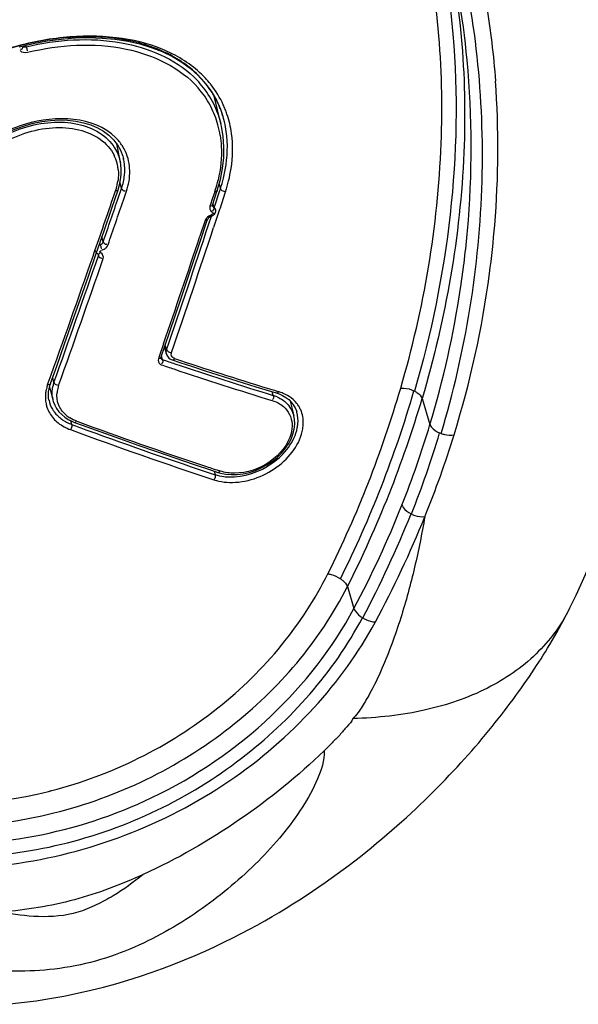
# Model space of a CAD drawing. Units: millimetres. Extents: x 0 to 420, y 0 to 297.
# Drawn here: x 80 to 82, y 60 to 64 of the extents above; entities that cross this region are included whole.
import ezdxf

# ---------------------------------------------------------------- set-up
doc = ezdxf.new("R2010")
doc.units = ezdxf.units.MM
doc.header["$LTSCALE"] = 23.1
doc.layers.get('0').update_dxf_attribs({"linetype": 'CONTINUOUS'})

msp = doc.modelspace()

# ---------------------------------------------------------------- linework, layer by layer
at = {"color": 9, "linetype": 'CONTINUOUS'}
for p, q in [((79.5991, 63.5337), (79.5976, 63.5395)), ((80.3339, 63.2527), (80.3364, 63.2433)), ((79.9677, 63.1085), (79.967, 63.1114)), ((79.9602, 62.9974), (79.9546, 63.0198)), ((80.3293, 63.0136), (80.3346, 62.9959)), ((79.9487, 62.9636), (79.9572, 62.9886)), ((79.9572, 62.9886), (79.9602, 62.9974)), ((79.9671, 62.9526), (79.9787, 62.9864)), ((79.9723, 62.9883), (79.9744, 62.9892)), ((80.313, 62.9845), (80.3038, 62.9569)), ((80.3133, 62.9309), (80.3313, 62.986)), ((80.3313, 62.986), (80.3346, 62.9959)), ((80.3518, 62.9793), (80.333, 62.9222)), ((80.3518, 62.9855), (80.3538, 62.9855)), ((80.3538, 62.9855), (80.3518, 62.9793)), ((80.297, 62.9363), (80.2947, 62.9294)), ((80.3038, 62.9569), (80.297, 62.9363)), ((80.3056, 62.9389), (80.3086, 62.9269)), ((80.3121, 62.9275), (80.3126, 62.929)), ((80.3126, 62.929), (80.3133, 62.9309)), ((80.2896, 62.8593), (80.3005, 62.8923)), ((80.3303, 62.914), (80.3088, 62.8491)), ((80.3314, 62.9172), (80.3303, 62.914)), ((80.333, 62.9222), (80.3314, 62.9172)), ((80.2767, 62.8754), (80.2571, 62.8165)), ((79.8751, 62.7826), (79.879, 62.7839)), ((79.879, 62.7839), (79.8776, 62.7894)), ((79.8908, 62.795), (79.8861, 62.8139)), ((79.9028, 62.7858), (79.9049, 62.7867)), ((79.8522, 62.7407), (79.8567, 62.7538)), ((79.8567, 62.7538), (79.8594, 62.7616)), ((79.871, 62.7487), (79.8726, 62.7423)), ((79.8729, 62.7472), (79.8729, 62.7474)), ((80.1192, 62.4088), (80.1014, 62.3568)), ((80.1309, 62.3857), (80.1257, 62.4034)), ((80.1471, 62.3752), (80.1495, 62.375)), ((80.1487, 62.3716), (80.1495, 62.375)), ((80.1014, 62.3568), (80.0995, 62.3513)), ((80.1151, 62.3486), (80.1113, 62.3641)), ((79.6802, 62.2527), (79.6829, 62.2604)), ((79.7043, 62.2622), (79.6995, 62.2813)), ((80.5344, 62.2128), (80.531, 62.2266)), ((80.5478, 62.2295), (80.555, 62.2273)), ((81.0673, 62.2304), (81.0696, 62.2292)), ((80.5344, 62.2128), (80.5354, 62.2091)), ((81.0984, 62.2016), (81.128, 62.1024)), ((79.7716, 62.1028), (79.7687, 62.1167)), ((79.7678, 62.085), (79.7664, 62.0832)), ((79.7716, 62.1028), (79.7785, 62.1003)), ((80.3114, 61.926), (80.3142, 61.9127)), ((80.3344, 61.9262), (80.3276, 61.9285)), ((80.3114, 61.8953), (80.3101, 61.8934)), ((81.0566, 61.7645), (81.0579, 61.7639)), ((80.8156, 61.489), (80.8401, 61.4059))]:
    msp.add_line(p, q, dxfattribs=at)
at = {"color": 7, "linetype": 'CONTINUOUS'}
for p, q in [((80.2769, 63.396), (80.2998, 63.3649)), ((80.2998, 63.3649), (80.3191, 63.3318)), ((80.3364, 63.2433), (80.3107, 63.3463)), ((80.3191, 63.3318), (80.3349, 63.2968)), ((80.3349, 63.2968), (80.3438, 63.271)), ((80.3438, 63.271), (80.3437, 63.2712)), ((80.3387, 63.2334), (80.3339, 63.2529)), ((79.9121, 63.1985), (79.9297, 63.1813)), ((79.9558, 63.0952), (79.9421, 63.1654)), ((79.9472, 62.992), (79.9529, 63.0112)), ((80.3222, 62.989), (80.3342, 63.0309)), ((79.9236, 62.9229), (79.9472, 62.992)), ((80.304, 62.934), (80.3222, 62.989)), ((80.3167, 62.9154), (80.3161, 62.9187)), ((80.3162, 62.9185), (80.3163, 62.918)), ((80.3167, 62.9115), (80.3167, 62.9154)), ((80.1095, 62.3559), (80.1418, 62.4507)), ((80.1226, 62.3943), (80.1304, 62.3688)), ((80.1479, 62.3491), (80.152, 62.3475)), ((80.152, 62.3475), (80.1809, 62.3379)), ((79.6886, 62.2501), (79.691, 62.2575)), ((79.684, 62.2265), (79.6857, 62.2382)), ((79.6857, 62.2382), (79.6886, 62.2501)), ((79.6876, 62.246), (79.7002, 62.1952)), ((79.6855, 62.195), (79.6855, 62.1946)), ((79.7002, 62.1952), (79.7017, 62.1901)), ((80.5699, 62.2123), (80.5821, 62.2052)), ((80.5821, 62.2052), (80.593, 62.1969)), ((80.593, 62.1969), (80.6024, 62.1877)), ((80.5987, 62.1914), (80.6125, 62.1356)), ((79.7824, 62.1107), (79.8115, 62.1)), ((80.3006, 61.9296), (80.3253, 61.9214))]:
    msp.add_line(p, q, dxfattribs=at)
for points in [[(79.5728, 63.5336), (79.6259, 63.5461), (79.679, 63.5559), (79.732, 63.5628), (79.7845, 63.567), (79.8361, 63.5683), (79.8867, 63.5667), (79.9359, 63.5622), (79.9835, 63.5548), (80.0292, 63.5446), (80.0728, 63.5314), (80.1139, 63.5154), (80.1525, 63.4967), (80.1882, 63.4752), (80.221, 63.4512), (80.2506, 63.4248), (80.2769, 63.396)], [(79.3638, 63.0688), (79.3799, 63.0923), (79.3987, 63.1151), (79.4204, 63.1369), (79.4444, 63.1575), (79.4707, 63.1766), (79.499, 63.1941), (79.5289, 63.2097), (79.5601, 63.2233), (79.5923, 63.2347), (79.6252, 63.2438), (79.6583, 63.2506), (79.6914, 63.2548), (79.724, 63.2565), (79.7559, 63.2556), (79.7866, 63.2521), (79.8158, 63.2461), (79.8433, 63.2377), (79.8686, 63.2268), (79.8916, 63.2137), (79.9121, 63.1985)], [(80.3342, 63.0309), (80.3425, 63.0724), (80.3471, 63.1137), (80.348, 63.1544), (80.3453, 63.1944), (80.3387, 63.2334)], [(79.9297, 63.1813), (79.9444, 63.1624), (79.9561, 63.1418)], [(79.9561, 63.1418), (79.9646, 63.1198), (79.9676, 63.1086)], [(79.9589, 63.0686), (79.9571, 63.0872), (79.9556, 63.0959)], [(79.9529, 63.0112), (79.9568, 63.0305), (79.9588, 63.0497), (79.9589, 63.0686)], [(80.3038, 62.9319), (80.3037, 62.932), (80.3037, 62.9325), (80.3039, 62.9335), (80.304, 62.934)], [(79.8643, 62.7508), (79.894, 62.8367), (79.9236, 62.9229)], [(80.2861, 62.88), (80.2866, 62.8812), (80.2876, 62.8829), (80.2891, 62.8848), (80.291, 62.8867), (80.2933, 62.8886), (80.2959, 62.8902), (80.2987, 62.8915), (80.3004, 62.8922)], [(80.3004, 62.8923), (80.3045, 62.894), (80.3085, 62.8966), (80.3117, 62.8998)], [(80.3117, 62.8998), (80.3142, 62.9035), (80.3159, 62.9075), (80.3167, 62.9115)], [(80.1418, 62.4507), (80.1647, 62.5182), (80.1876, 62.5857), (80.2103, 62.6532), (80.233, 62.7209), (80.2557, 62.7886), (80.2861, 62.88)], [(79.691, 62.2575), (79.7146, 62.3239), (79.7447, 62.4088), (79.7747, 62.494), (79.8046, 62.5794), (79.8345, 62.665), (79.8643, 62.7508)], [(79.8604, 62.7613), (79.8611, 62.759), (79.863, 62.7556)], [(79.863, 62.7556), (79.8655, 62.7527), (79.8686, 62.7504), (79.8713, 62.7489)], [(79.8712, 62.7488), (79.8716, 62.7486), (79.8723, 62.7481), (79.8727, 62.7478), (79.8729, 62.7475), (79.8729, 62.7472)], [(80.1304, 62.3689), (80.1315, 62.3658), (80.1337, 62.3617)], [(80.1092, 62.3541), (80.1092, 62.3542), (80.1092, 62.3546), (80.1093, 62.3555), (80.1095, 62.356)], [(80.1337, 62.3617), (80.1364, 62.3578), (80.1398, 62.3544), (80.1436, 62.3515), (80.1479, 62.3491)], [(80.1809, 62.3379), (80.2291, 62.322), (80.2772, 62.3064), (80.3251, 62.2909), (80.3729, 62.2757), (80.4206, 62.2607), (80.4682, 62.2458), (80.5157, 62.2312), (80.5455, 62.2221)], [(79.6854, 62.195), (79.6841, 62.2032), (79.6834, 62.2148), (79.684, 62.2265)], [(80.5455, 62.2221), (80.5565, 62.2183), (80.5699, 62.2123)], [(79.7017, 62.1901), (79.707, 62.176), (79.7143, 62.1629), (79.7232, 62.151)], [(80.6024, 62.1877), (80.6105, 62.1775), (80.6171, 62.1665), (80.6222, 62.1546), (80.6235, 62.1504)], [(81.6568, 61.406), (81.6811, 61.4557), (81.7164, 61.5341), (81.7478, 61.6112), (81.7759, 61.6879), (81.8014, 61.7651), (81.8244, 61.8424), (81.8449, 61.9196), (81.8634, 61.9964), (81.8799, 62.0735), (81.8947, 62.1504), (81.9019, 62.1917)], [(79.7232, 62.151), (79.7335, 62.1402), (79.7451, 62.1306), (79.7578, 62.1223), (79.7715, 62.1152), (79.7824, 62.1107)], [(80.3981, 61.9132), (80.421, 61.916), (80.4442, 61.9211), (80.4671, 61.9285), (80.4894, 61.9381), (80.5107, 61.9497), (80.5307, 61.963), (80.5491, 61.9778), (80.5656, 61.994), (80.58, 62.0112), (80.5922, 62.0291), (80.6019, 62.0476), (80.6092, 62.0665), (80.6138, 62.0854), (80.6158, 62.1041), (80.615, 62.1224), (80.6126, 62.1356)], [(79.8115, 62.1), (79.882, 62.0745), (79.9522, 62.0493), (80.0223, 62.0245), (80.0922, 62.0002), (80.1619, 61.9762), (80.2314, 61.9527), (80.3006, 61.9296)], [(80.3252, 61.9214), (80.335, 61.9186), (80.3548, 61.9146)], [(80.3548, 61.9146), (80.376, 61.9128), (80.3981, 61.9132)], [(79.5254, 59.9062), (79.5819, 59.9125), (79.6364, 59.9198), (79.6891, 59.9281), (79.7413, 59.9375), (79.7931, 59.948), (79.8436, 59.9595), (79.8921, 59.9717), (79.9388, 59.9844), (79.984, 59.9977), (80.0283, 60.0118), (80.0723, 60.0267), (80.1158, 60.0423), (80.1582, 60.0584), (80.199, 60.0747), (80.2384, 60.0912), (80.2763, 60.1079), (80.3127, 60.1245), (80.3476, 60.1412), (80.3812, 60.1578), (80.4133, 60.1742), (80.4441, 60.1904), (80.4738, 60.2066), (80.5025, 60.2227), (80.5303, 60.2386), (80.5572, 60.2545), (80.5835, 60.2705), (80.6091, 60.2863), (80.6342, 60.3023), (80.6589, 60.3184), (80.6832, 60.3345), (80.7072, 60.3507), (80.7308, 60.3671), (80.754, 60.3836), (80.7769, 60.4001), (80.7993, 60.4166), (80.8214, 60.4332), (80.8431, 60.4498), (80.8645, 60.4664), (80.8854, 60.483), (80.9059, 60.4996), (80.9261, 60.5161), (80.9458, 60.5327), (80.9652, 60.5491), (80.9842, 60.5656), (81.0029, 60.5819), (81.0212, 60.5983), (81.0391, 60.6145), (81.0567, 60.6307), (81.074, 60.6468), (81.0909, 60.6629), (81.1076, 60.6789), (81.1239, 60.6949), (81.1399, 60.7108), (81.1557, 60.7266), (81.1712, 60.7424), (81.1864, 60.7581), (81.2013, 60.7738), (81.216, 60.7894), (81.2305, 60.805), (81.2447, 60.8205), (81.2587, 60.836), (81.2725, 60.8514), (81.286, 60.8668), (81.2993, 60.8821), (81.3124, 60.8974), (81.3253, 60.9127), (81.3381, 60.9279), (81.3506, 60.9431), (81.3629, 60.9582), (81.3749, 60.9732), (81.3867, 60.988), (81.3982, 61.0027), (81.4096, 61.0174), (81.4208, 61.0321), (81.4318, 61.0467), (81.4426, 61.0613), (81.4534, 61.076), (81.464, 61.0907), (81.4745, 61.1054), (81.4848, 61.12), (81.4949, 61.1345), (81.5046, 61.1486), (81.5139, 61.1625), (81.5229, 61.176), (81.5316, 61.1893), (81.5401, 61.2023), (81.5485, 61.2154), (81.5567, 61.2284), (81.565, 61.2417), (81.5734, 61.2554), (81.5819, 61.2696), (81.5905, 61.2843), (81.5992, 61.2992), (81.6081, 61.3149), (81.6172, 61.3311), (81.6263, 61.3477), (81.6357, 61.3651), (81.6453, 61.3835), (81.6552, 61.4027), (81.6568, 61.406)]]:
    msp.add_lwpolyline(points, dxfattribs=at)
at = {"color": 9, "linetype": 'CONTINUOUS'}
for centre, radius, start, end in [((77.9392, 63.1673), 3.3444, 5.4068, 14.1015), ((79.9656, 63.1412), 0.3867, 40.8083, 46.1222), ((79.9784, 63.1341), 0.4102, 47.1845, 47.473), ((79.9885, 63.1446), 0.3956, 38.9058, 47.2244), ((79.9791, 63.1425), 0.3591, 28.1864, 40.8826), ((79.979, 63.1528), 0.3689, 28.1637, 40.8176), ((79.9982, 63.1529), 0.3828, 38.4343, 38.8548), ((79.9988, 63.1533), 0.3821, 38.21, 38.4342), ((80.003, 63.1567), 0.3767, 24.6149, 38.2031), ((79.9846, 63.146), 0.3526, 27.2054, 28.1181), ((79.9818, 63.1448), 0.3557, 15.122, 27.1688), ((79.9846, 63.1563), 0.3624, 21.6294, 28.0927), ((80.0029, 63.157), 0.3766, 21.7316, 24.5719), ((79.983, 63.1557), 0.3641, 17.6942, 21.6248), ((79.9805, 63.1549), 0.3667, 15.4681, 17.6948), ((80, 63.1558), 0.3797, 18.911, 21.7306), ((79.9925, 63.1534), 0.3876, 13.3384, 18.8966), ((79.9667, 63.1409), 0.3712, 8.8113, 15.0891), ((79.9784, 63.1501), 0.4022, 7.907, 13.3296), ((79.8147, 63.063), 0.1764, 24.5939, 32.5728), ((79.793, 63.0534), 0.1552, 14.7039, 26.6444), ((79.7903, 63.0527), 0.1579, 12.4137, 14.6988), ((79.7861, 63.0518), 0.1622, 5.4626, 12.3871), ((79.7959, 63.0689), 0.1762, 9.7254, 12.9851), ((79.7556, 63.0692), 0.2167, 347.555, 354.2557), ((79.7451, 63.0541), 0.2034, 342.9499, 352.4169), ((79.7384, 63.073), 0.2343, 341.1863, 347.5574), ((79.821, 63.1476), 0.5183, 342.4213, 346.6935), ((79.8162, 63.1628), 0.5662, 341.7474, 346.0396), ((24.1431, 82.1046), 58.9784, 340.854555, 341.086502), ((22.3743, 82.6268), 60.8395, 340.975693, 341.143593), ((79.7394, 63.0557), 0.2094, 340.9419, 342.9939), ((79.8079, 63.1517), 0.5321, 341.6829, 342.4366), ((22.5411, 82.6267), 60.7027, 340.920235, 341.088639), ((80.3026, 62.9142), 0.0141, 36.8173, 64.6796), ((80.3029, 62.9144), 0.0137, 17.3158, 36.8265), ((25.8886, 80.8264), 57.2913, 341.22355, 341.72305), ((21.8262, 82.3479), 61.6088, 341.116793, 341.51699), ((21.5484, 82.3332), 61.9065, 341.192366, 341.655257), ((24.0931, 82.1188), 59.0303, 340.341685, 340.835962), ((23.5742, 82.211), 59.5696, 340.434556, 340.923895), ((79.8735, 62.8032), 0.0414, 286.0393, 294.5729), ((23.7408, 82.2096), 59.4326, 340.377451, 340.868277), ((77.6128, 63.1766), 3.7743, 342.8546, 352.3577), ((77.5409, 63.1777), 3.7448, 343.3121, 351.4259), ((80.1505, 62.4001), 0.0251, 256.326, 262.3037), ((85.3593, 77.8166), 16.3328, 251.27175, 251.44579), ((84.9901, 76.8824), 15.3115, 251.61636, 252.99303), ((85.1672, 77.2375), 15.7228, 251.43773, 252.86289), ((85.3373, 77.8026), 16.3325, 251.33718, 251.51149), ((85.1461, 77.2237), 15.7229, 251.50342, 252.93071), ((79.8257, 62.2189), 0.1289, 160.4073, 163.9337), ((79.8227, 62.2198), 0.1258, 163.9339, 167.3875), ((79.8287, 62.2123), 0.1135, 163.8546, 173.9515), ((79.8339, 62.2109), 0.1189, 160.3663, 163.9009), ((84.8694, 76.4972), 14.9078, 253.00343, 253.14863), ((76.9364, 63.434), 4.2517, 333.5062, 343.7026), ((76.9741, 63.4209), 4.2628, 333.4947, 343.7818), ((79.793, 62.2068), 0.1216, 192.214, 198.3492), ((79.8025, 62.2208), 0.1055, 186.6425, 193.9685), ((80.4907, 62.0745), 0.1451, 66.2568, 72.4631), ((80.5344, 62.1125), 0.1137, 30.7587, 38.1707), ((77.0112, 63.411), 4.2624, 333.1977, 343.5165), ((79.7957, 62.2077), 0.1245, 198.3421, 210.1724), ((79.7968, 62.2187), 0.1142, 210.4039, 216.8462), ((80.5156, 62.1117), 0.0998, 16.7742, 36.3803), ((80.5225, 62.1194), 0.1056, 16.1752, 17.0432), ((80.5343, 62.1125), 0.1138, 23.6562, 30.7525), ((79.8307, 62.2325), 0.1237, 229.0639, 237.6407), ((85.5585, 77.8368), 16.7463, 249.8545, 251.60746), ((80.5138, 62.1113), 0.1017, 13.994, 16.6993), ((85.4138, 77.3852), 16.3108, 249.74294, 251.7658), ((85.4132, 77.3137), 16.2234, 249.67664, 249.87887), ((85.232, 76.8149), 15.6927, 249.87351, 251.73693), ((77.5776, 63.1684), 3.707, 338.2994, 343.2868), ((77.596, 63.1396), 3.7252, 338.327, 343.3243), ((81.206, 62.1694), 0.107, 247.1996, 250.5378), ((77.6187, 63.176), 3.7685, 337.8231, 342.836), ((85.357, 77.236), 16.1126, 251.61323, 251.81148), ((80.3665, 62.06), 0.1759, 251.3032, 257.5532), ((80.3737, 62.1196), 0.2157, 263.155, 267.971), ((77.4128, 63.2342), 3.8845, 331.9221, 338.2974), ((77.4406, 63.2009), 3.8904, 331.9289, 338.3363), ((77.4818, 63.2123), 3.909, 331.6321, 338.0883), ((79.2737, 62.3581), 1.6956, 284.0023, 284.4135)]:
    msp.add_arc(centre, radius, start, end, dxfattribs=at)
at = {"color": 7, "linetype": 'CONTINUOUS'}
for centre, radius, start, end in [((79.9891, 63.1627), 0.3709, 33.0053, 38.7247), ((79.9917, 63.1644), 0.3679, 29.7932, 32.9972), ((79.9921, 63.1647), 0.3674, 27.4927, 29.7919), ((79.9919, 63.1646), 0.3675, 27.1449, 27.4926), ((79.9917, 63.1645), 0.3678, 26.1738, 27.1448), ((79.9898, 63.1636), 0.3699, 21.4298, 26.1688), ((79.9854, 63.1619), 0.3747, 16.9639, 21.4262), ((79.982, 63.1608), 0.3782, 16.2568, 16.9314), ((79.9764, 63.1593), 0.384, 10.7177, 16.2425), ((79.8046, 63.1693), 0.5576, 341.8811, 346.199)]:
    msp.add_arc(centre, radius, start, end, dxfattribs=at)
at = {"color": 9, "linetype": 'CONTINUOUS'}
for points, knots in [([(81.9172, 62.2944), (81.9327, 62.4154), (81.9489, 62.6676), (81.9466, 63.0588), (81.9234, 63.4745), (81.868, 64.0752), (81.7506, 64.8715), (81.5982, 65.5112), (81.5103, 65.8391)], [0, 0, 0, 0, 0.102082, 0.211138, 0.327255, 0.450349, 0.715885, 1, 1, 1, 1]), ([(80.7646, 64.2743), (80.4588, 64.2425), (79.825, 64.1549), (78.873, 63.9588), (77.939, 63.6914), (77.3388, 63.4721), (77.0534, 63.359)], [0, 0, 0, 0, 0.240537, 0.500323, 0.759847, 1, 1, 1, 1]), ([(80.7401, 64.2376), (80.4396, 64.2067), (79.8164, 64.1212), (78.8804, 63.9293), (77.9623, 63.666), (77.3725, 63.4499), (77.0924, 63.3381)], [0, 0, 0, 0, 0.240447, 0.50033, 0.75995, 1, 1, 1, 1]), ([(81.0173, 62.2409), (81.1052, 62.5411), (81.2072, 63.1408), (81.1574, 63.7501), (81.087, 64.0308)], [0, 0, 0, 0, 0.519469, 1, 1, 1, 1]), ([(81.1498, 63.9981), (81.1815, 63.8612), (81.2714, 63.2726), (81.1962, 62.6645), (81.0696, 62.2292)], [0, 0, 0, 0, 0.236576, 1, 1, 1, 1]), ([(81.1758, 64.0031), (81.2443, 63.72), (81.2947, 63.1067), (81.1874, 62.5036), (81.0984, 62.2016)], [0, 0, 0, 0, 0.480559, 1, 1, 1, 1]), ([(81.2832, 63.9787), (81.3186, 63.8376), (81.3537, 63.6459), (81.3724, 63.4525), (81.3758, 63.4039)], [0, 0, 0, 0, 0.748881, 1, 1, 1, 1]), ([(81.1704, 62.0684), (81.2628, 62.3779), (81.3683, 63.0138), (81.3007, 63.6558), (81.2239, 63.9596)], [0, 0, 0, 0, 0.507552, 1, 1, 1, 1]), ([(80.2556, 63.4364), (80.2153, 63.4734), (80.1139, 63.5343), (79.9345, 63.5762), (79.7345, 63.575), (79.528, 63.5327), (79.3296, 63.4524), (79.1082, 63.3105), (78.9788, 63.1525), (78.9406, 63.0371)], [0, 0, 0, 0, 0.106042, 0.223643, 0.353, 0.490411, 0.629788, 0.764485, 1, 1, 1, 1]), ([(79.5991, 63.5337), (79.7162, 63.5608), (79.9417, 63.5787), (80.1608, 63.4899), (80.2336, 63.42)], [0, 0, 0, 0, 0.543709, 1, 1, 1, 1]), ([(79.5854, 63.5361), (79.5865, 63.5323), (79.5853, 63.5248), (79.5794, 63.5233), (79.5778, 63.5233)], [0, 0, 0, 0, 0.707515, 1, 1, 1, 1]), ([(79.5991, 63.5337), (79.6007, 63.5294), (79.6021, 63.5244), (79.6032, 63.5185), (79.6028, 63.5177)], [0, 0, 0, 0, 0.837402, 1, 1, 1, 1]), ([(79.604, 63.5129), (79.7255, 63.5413), (79.9587, 63.5595), (80.1831, 63.4556), (80.2506, 63.3776)], [0, 0, 0, 0, 0.547308, 1, 1, 1, 1]), ([(81.2439, 62.6194), (81.2547, 62.6916), (81.2891, 62.9778), (81.289, 63.2682), (81.2687, 63.4824)], [0, 0, 0, 0, 0.253292, 1, 1, 1, 1]), ([(81.3535, 62.6747), (81.3616, 62.7356), (81.3877, 62.9777), (81.3892, 63.2224), (81.3759, 63.4038)], [0, 0, 0, 0, 0.252575, 1, 1, 1, 1]), ([(79.9377, 63.1897), (79.8562, 63.2708), (79.6675, 63.2757), (79.5026, 63.2051), (79.3991, 63.1355), (79.3412, 63.058), (79.3257, 63.0026)], [0, 0, 0, 0, 0.480838, 0.622303, 0.759369, 1, 1, 1, 1]), ([(79.344, 62.9585), (79.3437, 62.9861), (79.3574, 63.0451), (79.4112, 63.1224), (79.4908, 63.1862), (79.5876, 63.2305), (79.6911, 63.2514), (79.7908, 63.2463), (79.8767, 63.2145), (79.9194, 63.1739), (79.9336, 63.1512)], [0, 0, 0, 0, 0.108867, 0.230494, 0.364764, 0.505997, 0.645968, 0.776928, 0.89439, 1, 1, 1, 1]), ([(79.363, 62.9323), (79.3594, 62.9593), (79.3679, 63.0192), (79.4175, 63.0986), (79.4955, 63.1643), (79.5921, 63.2101), (79.6961, 63.2312), (79.7958, 63.225), (79.8804, 63.1904), (79.9197, 63.1467), (79.9317, 63.1229)], [0, 0, 0, 0, 0.10779, 0.228524, 0.363095, 0.505608, 0.646867, 0.778179, 0.894945, 1, 1, 1, 1]), ([(80.3335, 63.1978), (80.3356, 63.1842), (80.3414, 63.1277), (80.3353, 63.0702), (80.3254, 63.0284)], [0, 0, 0, 0, 0.241829, 1, 1, 1, 1]), ([(80.3656, 63.0262), (80.3694, 63.0414), (80.3814, 63.1002), (80.3829, 63.1614), (80.3767, 63.2054)], [0, 0, 0, 0, 0.260145, 1, 1, 1, 1]), ([(79.9472, 62.992), (79.9464, 62.9895), (79.9421, 62.9874), (79.9385, 62.9873), (79.9373, 62.9873)], [0, 0, 0, 0, 0.689012, 1, 1, 1, 1]), ([(79.9602, 62.9974), (79.9604, 62.9969), (79.9609, 62.9956), (79.9616, 62.9945), (79.962, 62.9939)], [0, 0, 0, 0, 0.454955, 1, 1, 1, 1]), ([(80.3205, 62.9858), (80.3197, 62.9855), (80.3175, 62.9853), (80.3154, 62.986), (80.3142, 62.9865)], [0, 0, 0, 0, 0.394314, 1, 1, 1, 1]), ([(80.3225, 62.9889), (80.3224, 62.9883), (80.3221, 62.987), (80.3211, 62.9861), (80.3205, 62.9858)], [0, 0, 0, 0, 0.502929, 1, 1, 1, 1]), ([(80.3346, 62.9959), (80.3351, 62.9945), (80.3392, 62.9888), (80.3463, 62.986), (80.3518, 62.9855)], [0, 0, 0, 0, 0.205095, 1, 1, 1, 1]), ([(80.3043, 62.9339), (80.3041, 62.9326), (80.3019, 62.9292), (80.2979, 62.9307), (80.296, 62.9315)], [0, 0, 0, 0, 0.377609, 1, 1, 1, 1]), ([(80.3039, 62.932), (80.3043, 62.9308), (80.3054, 62.9286), (80.3075, 62.9272), (80.3086, 62.9269)], [0, 0, 0, 0, 0.507072, 1, 1, 1, 1]), ([(80.3007, 62.8913), (80.3012, 62.8914), (80.3005, 62.8945), (80.3002, 62.8958), (80.2997, 62.8973)], [0, 0, 0, 0, 0.22389, 1, 1, 1, 1]), ([(80.3, 62.9102), (80.3006, 62.9098), (80.302, 62.9089), (80.3034, 62.9082), (80.3042, 62.9079)], [0, 0, 0, 0, 0.493663, 1, 1, 1, 1]), ([(80.305, 62.9), (80.3046, 62.8999), (80.3037, 62.8997), (80.3028, 62.8998), (80.3023, 62.9)], [0, 0, 0, 0, 0.439559, 1, 1, 1, 1]), ([(80.3042, 62.9079), (80.3056, 62.9073), (80.3076, 62.9043), (80.3064, 62.9005), (80.305, 62.9)], [0, 0, 0, 0, 0.521724, 1, 1, 1, 1]), ([(80.2789, 62.8802), (80.2785, 62.8794), (80.2776, 62.8778), (80.277, 62.8762), (80.2767, 62.8754)], [0, 0, 0, 0, 0.510316, 1, 1, 1, 1]), ([(80.2864, 62.8799), (80.2862, 62.8786), (80.284, 62.8752), (80.28, 62.8766), (80.278, 62.8774)], [0, 0, 0, 0, 0.378258, 1, 1, 1, 1]), ([(80.2819, 62.8845), (80.2814, 62.8838), (80.2803, 62.8824), (80.2793, 62.8809), (80.2789, 62.8802)], [0, 0, 0, 0, 0.507343, 1, 1, 1, 1]), ([(79.879, 62.7839), (79.8808, 62.7796), (79.8822, 62.7746), (79.8838, 62.7689), (79.8835, 62.7681)], [0, 0, 0, 0, 0.840218, 1, 1, 1, 1]), ([(79.8908, 62.795), (79.891, 62.7941), (79.892, 62.7922), (79.8932, 62.7905), (79.8939, 62.7897)], [0, 0, 0, 0, 0.450611, 1, 1, 1, 1]), ([(79.8939, 62.7897), (79.8951, 62.7884), (79.8976, 62.7861), (79.9012, 62.7854), (79.9028, 62.7858)], [0, 0, 0, 0, 0.517471, 1, 1, 1, 1]), ([(79.9038, 62.7751), (79.9044, 62.7758), (79.9055, 62.7771), (79.9064, 62.7785), (79.9069, 62.7793)], [0, 0, 0, 0, 0.507605, 1, 1, 1, 1]), ([(79.9069, 62.7793), (79.9073, 62.78), (79.9081, 62.7815), (79.9088, 62.7831), (79.9091, 62.7839)], [0, 0, 0, 0, 0.510241, 1, 1, 1, 1]), ([(79.871, 62.7485), (79.872, 62.7478), (79.8762, 62.7471), (79.8776, 62.7512), (79.8783, 62.7533)], [0, 0, 0, 0, 0.365804, 1, 1, 1, 1]), ([(79.8726, 62.7423), (79.8728, 62.7431), (79.8731, 62.7447), (79.873, 62.7464), (79.8728, 62.7471)], [0, 0, 0, 0, 0.509426, 1, 1, 1, 1]), ([(79.8813, 62.7528), (79.8795, 62.7536), (79.8764, 62.7582), (79.8815, 62.761), (79.8832, 62.7606)], [0, 0, 0, 0, 0.512484, 1, 1, 1, 1]), ([(80.131, 62.3857), (80.1314, 62.3846), (80.1344, 62.3796), (80.1401, 62.3768), (80.1445, 62.3757)], [0, 0, 0, 0, 0.206629, 1, 1, 1, 1]), ([(80.1089, 62.3536), (80.1082, 62.3528), (80.1053, 62.3515), (80.1026, 62.3527), (80.101, 62.3534)], [0, 0, 0, 0, 0.373783, 1, 1, 1, 1]), ([(80.1061, 62.3312), (80.1069, 62.3307), (80.1084, 62.3298), (80.1101, 62.3291), (80.111, 62.3289)], [0, 0, 0, 0, 0.492712, 1, 1, 1, 1]), ([(80.1097, 62.3559), (80.1097, 62.3555), (80.1095, 62.3547), (80.1091, 62.3539), (80.1089, 62.3536)], [0, 0, 0, 0, 0.509492, 1, 1, 1, 1]), ([(80.1094, 62.3542), (80.1098, 62.3529), (80.1113, 62.3504), (80.1138, 62.3489), (80.1151, 62.3486)], [0, 0, 0, 0, 0.497645, 1, 1, 1, 1]), ([(80.116, 62.3402), (80.1159, 62.3387), (80.1152, 62.3357), (80.1128, 62.3336), (80.1115, 62.3332)], [0, 0, 0, 0, 0.520778, 1, 1, 1, 1]), ([(80.1151, 62.3486), (80.1156, 62.3473), (80.1161, 62.3445), (80.1162, 62.3417), (80.116, 62.3402)], [0, 0, 0, 0, 0.461141, 1, 1, 1, 1]), ([(80.152, 62.3475), (80.1543, 62.3468), (80.1583, 62.3488), (80.1605, 62.3514), (80.1611, 62.3523)], [0, 0, 0, 0, 0.686584, 1, 1, 1, 1]), ([(79.691, 62.2575), (79.6901, 62.2549), (79.6854, 62.2527), (79.6814, 62.2527), (79.6802, 62.2527)], [0, 0, 0, 0, 0.690901, 1, 1, 1, 1]), ([(79.7043, 62.2622), (79.7044, 62.2616), (79.7049, 62.2603), (79.7055, 62.2592), (79.7059, 62.2586)], [0, 0, 0, 0, 0.458592, 1, 1, 1, 1]), ([(80.5455, 62.2221), (80.548, 62.2214), (80.5521, 62.2235), (80.5543, 62.2263), (80.555, 62.2273)], [0, 0, 0, 0, 0.690548, 1, 1, 1, 1]), ([(81.0173, 62.2409), (81.0213, 62.2411), (81.0385, 62.2408), (81.0555, 62.236), (81.0673, 62.2304)], [0, 0, 0, 0, 0.238008, 1, 1, 1, 1]), ([(81.0696, 62.2292), (81.0731, 62.2274), (81.0845, 62.2206), (81.0951, 62.2105), (81.0984, 62.2016)], [0, 0, 0, 0, 0.291438, 1, 1, 1, 1]), ([(79.6881, 62.1452), (79.6963, 62.1312), (79.7193, 62.1051), (79.75, 62.0895), (79.7664, 62.0832)], [0, 0, 0, 0, 0.478612, 1, 1, 1, 1]), ([(80.6256, 62.09), (80.6266, 62.0951), (80.6294, 62.1146), (80.628, 62.1349), (80.624, 62.1489)], [0, 0, 0, 0, 0.262252, 1, 1, 1, 1]), ([(80.6465, 62.0869), (80.6475, 62.0932), (80.6499, 62.1171), (80.6456, 62.1419), (80.6385, 62.1581)], [0, 0, 0, 0, 0.26276, 1, 1, 1, 1]), ([(79.7821, 62.1102), (79.783, 62.1096), (79.7869, 62.1097), (79.7878, 62.1135), (79.7884, 62.1155)], [0, 0, 0, 0, 0.340224, 1, 1, 1, 1]), ([(79.7715, 62.1028), (79.7719, 62.1015), (79.7724, 62.0953), (79.7703, 62.0891), (79.7678, 62.085)], [0, 0, 0, 0, 0.217508, 1, 1, 1, 1]), ([(80.3661, 61.904), (80.424, 61.9019), (80.5375, 61.9403), (80.6151, 62.0368), (80.6256, 62.09)], [0, 0, 0, 0, 0.516641, 1, 1, 1, 1]), ([(80.3684, 61.8834), (80.4315, 61.8816), (80.5545, 61.9227), (80.6374, 62.0294), (80.6465, 62.0869)], [0, 0, 0, 0, 0.5204, 1, 1, 1, 1]), ([(80.602, 62.069), (80.5911, 62.0262), (80.5269, 61.9498), (80.4354, 61.9184), (80.3881, 61.9182)], [0, 0, 0, 0, 0.482695, 1, 1, 1, 1]), ([(81.1281, 62.1024), (81.1293, 62.0992), (81.1377, 62.0849), (81.1526, 62.0757), (81.1646, 62.0707)], [0, 0, 0, 0, 0.206912, 1, 1, 1, 1]), ([(81.1704, 62.0684), (81.1745, 62.067), (81.1904, 62.0625), (81.2075, 62.0613), (81.2193, 62.064)], [0, 0, 0, 0, 0.267606, 1, 1, 1, 1]), ([(80.325, 61.9209), (80.326, 61.9203), (80.3301, 61.9203), (80.3309, 61.9244), (80.3314, 61.9265)], [0, 0, 0, 0, 0.352516, 1, 1, 1, 1]), ([(80.3142, 61.9126), (80.3146, 61.9114), (80.3154, 61.9055), (80.3137, 61.8993), (80.3114, 61.8953)], [0, 0, 0, 0, 0.220475, 1, 1, 1, 1]), ([(81.0219, 61.7977), (81.023, 61.7946), (81.031, 61.7802), (81.0451, 61.7703), (81.0566, 61.7645)], [0, 0, 0, 0, 0.208014, 1, 1, 1, 1]), ([(81.1084, 61.7536), (81.0974, 61.6893), (81.0716, 61.5602), (81.0283, 61.4004), (80.985, 61.2729), (80.9466, 61.1766), (80.9086, 61.0966), (80.8711, 61.0341), (80.8504, 61.0019), (80.8363, 60.9887)], [0, 0, 0, 0, 0.238902, 0.481988, 0.605865, 0.732046, 0.861922, 0.929247, 1, 1, 1, 1]), ([(81.0579, 61.7639), (81.062, 61.7618), (81.078, 61.7553), (81.0958, 61.7521), (81.1084, 61.7536)], [0, 0, 0, 0, 0.266465, 1, 1, 1, 1]), ([(79.6957, 60.7158), (79.9226, 60.7741), (80.2456, 60.9348), (80.5717, 61.2549), (80.6931, 61.4415), (80.7416, 61.5373)], [0, 0, 0, 0, 0.515169, 0.763709, 1, 1, 1, 1]), ([(80.7416, 61.5373), (80.7456, 61.5368), (80.7622, 61.5333), (80.778, 61.5258), (80.7888, 61.5185)], [0, 0, 0, 0, 0.234597, 1, 1, 1, 1]), ([(80.7888, 61.5185), (80.792, 61.5164), (80.8026, 61.5083), (80.8122, 61.4979), (80.8157, 61.489)], [0, 0, 0, 0, 0.288435, 1, 1, 1, 1]), ([(79.704, 60.631), (79.944, 60.6909), (80.3891, 60.9054), (80.7112, 61.2826), (80.8156, 61.489)], [0, 0, 0, 0, 0.516722, 1, 1, 1, 1]), ([(80.0752, 60.6891), (80.2404, 60.7683), (80.5375, 60.9715), (80.7599, 61.2553), (80.8401, 61.4059)], [0, 0, 0, 0, 0.51776, 1, 1, 1, 1]), ([(81.6565, 61.4054), (81.6246, 61.342), (81.5353, 61.2222), (81.3436, 61.091), (81.1041, 61.0099), (80.9286, 60.991), (80.8363, 60.9887)], [0, 0, 0, 0, 0.22096, 0.454629, 0.712506, 1, 1, 1, 1]), ([(80.8401, 61.4058), (80.8412, 61.4026), (80.8489, 61.3879), (80.8622, 61.3769), (80.8733, 61.3702)], [0, 0, 0, 0, 0.209289, 1, 1, 1, 1]), ([(78.3218, 60.7453), (78.4165, 60.6814), (78.6272, 60.5712), (78.9781, 60.4751), (79.3547, 60.4498), (79.7356, 60.4994), (80.0978, 60.6285), (80.5148, 60.8844), (80.7632, 61.1639), (80.8723, 61.3708)], [0, 0, 0, 0, 0.117019, 0.2412, 0.370021, 0.500997, 0.631868, 0.760454, 1, 1, 1, 1]), ([(80.8733, 61.3702), (80.8772, 61.3678), (80.8921, 61.36), (80.909, 61.355), (80.9214, 61.355)], [0, 0, 0, 0, 0.268323, 1, 1, 1, 1]), ([(79.5443, 60.4377), (79.8352, 60.4761), (80.2618, 60.6386), (80.694, 61.0126), (80.8586, 61.2375), (80.9214, 61.355)], [0, 0, 0, 0, 0.51613, 0.765644, 1, 1, 1, 1]), ([(80.8363, 60.9887), (80.8326, 60.9763), (80.8114, 60.9573), (80.7869, 60.9257), (80.757, 60.8965), (80.7371, 60.877), (80.7275, 60.8669)], [0, 0, 0, 0, 0.238446, 0.488487, 0.74435, 1, 1, 1, 1]), ([(78.3611, 60.9436), (78.5412, 60.8151), (78.9816, 60.6378), (79.4544, 60.6556), (79.6839, 60.7128)], [0, 0, 0, 0, 0.483326, 1, 1, 1, 1]), ([(78.3184, 60.8662), (78.5077, 60.7329), (78.9697, 60.5509), (79.4638, 60.5711), (79.704, 60.631)], [0, 0, 0, 0, 0.483279, 1, 1, 1, 1]), ([(80.7275, 60.8669), (80.7283, 60.8303), (80.7041, 60.7539), (80.6453, 60.6494), (80.5694, 60.5451), (80.4468, 60.4124), (80.266, 60.259), (80.0539, 60.1363), (79.8626, 60.0655), (79.6602, 60.0276), (79.4111, 60.0298), (79.1333, 60.0879), (78.9608, 60.1522), (78.882, 60.1935)], [0, 0, 0, 0, 0.049105, 0.103942, 0.161647, 0.221795, 0.346609, 0.478752, 0.54885, 0.619835, 0.75437, 0.880403, 1, 1, 1, 1]), ([(80.7275, 60.8669), (80.6289, 60.7707), (80.4111, 60.5961), (80.1698, 60.4554), (80.0419, 60.3979)], [0, 0, 0, 0, 0.49563, 1, 1, 1, 1]), ([(78.3338, 60.7912), (78.4511, 60.7121), (78.7186, 60.5833), (79.1636, 60.4969), (79.632, 60.5229), (79.9337, 60.6215), (80.0752, 60.6891)], [0, 0, 0, 0, 0.233567, 0.483118, 0.74104, 1, 1, 1, 1]), ([(80.0419, 60.3979), (79.9576, 60.3598), (79.7837, 60.2924), (79.599, 60.2631), (79.5063, 60.2562)], [0, 0, 0, 0, 0.498931, 1, 1, 1, 1]), ([(80.0419, 60.3979), (80.0059, 60.3686), (79.9484, 60.3269), (79.8642, 60.2815), (79.7726, 60.2427), (79.6484, 60.2333), (79.5523, 60.2465), (79.5063, 60.2562)], [0, 0, 0, 0, 0.241473, 0.367098, 0.496729, 0.755838, 1, 1, 1, 1])]:
    msp.add_open_spline(points, degree=3, knots=knots, dxfattribs=at)
at = {"color": 7, "linetype": 'CONTINUOUS'}
for points, knots in [([(80.2785, 63.3948), (80.2445, 63.4372), (80.1519, 63.5106), (79.9768, 63.5677), (79.776, 63.5773), (79.5646, 63.5426), (79.3592, 63.4662), (79.1769, 63.3546), (79.034, 63.2144), (78.9711, 63.1016), (78.9525, 63.0446)], [0, 0, 0, 0, 0.103483, 0.217881, 0.345205, 0.482316, 0.622901, 0.759492, 0.885976, 1, 1, 1, 1]), ([(80.3462, 63.0363), (80.3502, 63.0528), (80.3628, 63.1167), (80.3626, 63.1834), (80.3537, 63.2307)], [0, 0, 0, 0, 0.261281, 1, 1, 1, 1])]:
    msp.add_open_spline(points, degree=3, knots=knots, dxfattribs=at)
at = {"color": 9, "linetype": 'CONTINUOUS'}
for points in [[(79.5854, 63.5361), (79.5884, 63.5326), (79.5946, 63.5324), (79.5991, 63.5337)], [(79.5763, 63.5195), (79.5824, 63.5122), (79.5947, 63.5108), (79.604, 63.5129)], [(79.9633, 63.158), (79.956, 63.1695), (79.9473, 63.1801), (79.9377, 63.1897)], [(79.9336, 63.1512), (79.9442, 63.1344), (79.9517, 63.1154), (79.9556, 63.0959)], [(79.9913, 63.064), (79.9908, 63.0888), (79.9853, 63.1139), (79.9751, 63.1365)], [(79.9712, 63.0475), (79.9729, 63.0645), (79.9725, 63.0818), (79.9696, 63.0986)], [(79.9476, 63.0673), (79.9489, 63.054), (79.9485, 63.0405), (79.9468, 63.0272)], [(79.9787, 62.9864), (79.9872, 63.0112), (79.9919, 63.0378), (79.9913, 63.064)], [(79.962, 62.9939), (79.9642, 62.9907), (79.9685, 62.9873), (79.9723, 62.9883)], [(80.2947, 62.9294), (80.2926, 62.9231), (80.2947, 62.9142), (80.3, 62.9102)], [(80.3085, 62.9267), (80.3103, 62.922), (80.3095, 62.9134), (80.3046, 62.9119)], [(80.3006, 62.8971), (80.2935, 62.8947), (80.2867, 62.8903), (80.2819, 62.8845)], [(79.879, 62.7839), (79.8841, 62.7857), (79.8891, 62.7899), (79.8908, 62.795)], [(79.8726, 62.7423), (79.874, 62.737), (79.8821, 62.731), (79.8866, 62.734)], [(79.8908, 62.7311), (79.8934, 62.7386), (79.8885, 62.7496), (79.8813, 62.7528)], [(79.8907, 62.7655), (79.8957, 62.7678), (79.9003, 62.771), (79.9038, 62.7751)], [(80.1304, 62.3689), (80.1287, 62.3743), (80.1292, 62.3804), (80.131, 62.3857)], [(80.1496, 62.3625), (80.1484, 62.3654), (80.1483, 62.3686), (80.1487, 62.3716)], [(80.0995, 62.3513), (80.0972, 62.3446), (80.1002, 62.335), (80.1061, 62.3312)], [(80.1611, 62.3523), (80.1563, 62.3541), (80.1514, 62.3577), (80.1496, 62.3625)], [(79.7059, 62.2586), (79.7083, 62.255), (79.7142, 62.2515), (79.7179, 62.2537)], [(79.6728, 62.2223), (79.6709, 62.2087), (79.6713, 62.1945), (79.6742, 62.1811)], [(79.6757, 62.2372), (79.6745, 62.2323), (79.6735, 62.2273), (79.6728, 62.2223)], [(79.6802, 62.2527), (79.6785, 62.2476), (79.677, 62.2425), (79.6757, 62.2372)], [(79.6978, 62.2086), (79.6963, 62.2214), (79.6971, 62.2347), (79.6999, 62.2473)], [(79.7216, 62.178), (79.716, 62.1925), (79.7142, 62.2088), (79.7158, 62.2243)], [(80.5724, 62.2208), (80.5667, 62.2232), (80.5609, 62.2254), (80.555, 62.2273)], [(80.5945, 62.2092), (80.5874, 62.2136), (80.58, 62.2175), (80.5724, 62.2208)], [(79.6855, 62.1946), (79.6878, 62.1828), (79.6922, 62.1712), (79.6983, 62.1609)], [(80.531, 62.1934), (80.5463, 62.1887), (80.5611, 62.1812), (80.5733, 62.1708)], [(80.5354, 62.2091), (80.536, 62.2051), (80.5351, 62.1989), (80.5313, 62.1976)], [(80.5491, 62.2073), (80.557, 62.2038), (80.5646, 62.1996), (80.5716, 62.1946)], [(80.5716, 62.1946), (80.5809, 62.188), (80.5893, 62.18), (80.596, 62.1709)], [(80.6238, 62.1828), (80.6156, 62.1931), (80.6055, 62.2021), (80.5945, 62.2092)], [(79.7054, 62.1502), (79.7134, 62.1396), (79.7232, 62.1303), (79.734, 62.1226)], [(79.7497, 62.1391), (79.7376, 62.1496), (79.7274, 62.1631), (79.7216, 62.178)], [(80.5733, 62.1708), (80.5919, 62.155), (80.6043, 62.1295), (80.6058, 62.1051)], [(79.734, 62.1226), (79.7455, 62.1143), (79.7583, 62.1077), (79.7716, 62.1028)], [(79.791, 62.115), (79.7818, 62.1184), (79.7728, 62.1228), (79.7645, 62.1281)], [(80.6058, 62.1051), (80.6065, 62.093), (80.6051, 62.0807), (80.602, 62.069)], [(80.3881, 61.9182), (80.37, 61.9182), (80.3516, 61.9206), (80.3344, 61.9262)], [(80.3142, 61.9127), (80.3252, 61.9092), (80.3366, 61.9068), (80.348, 61.9054)], [(80.3286, 61.8882), (80.3416, 61.8853), (80.355, 61.8838), (80.3684, 61.8834)]]:
    msp.add_open_spline(points, degree=3, dxfattribs=at)

doc.saveas('drawing.dxf')
